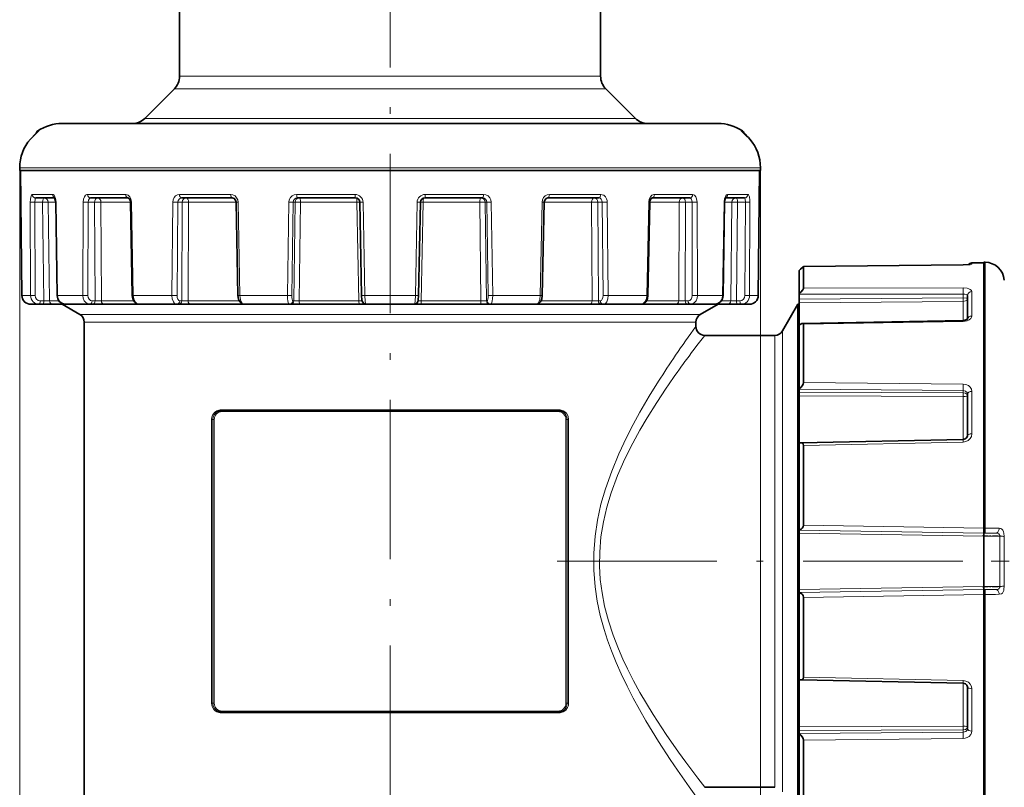
# Model space of a CAD drawing. Extents: x 0 to 210, y 0 to 297.
# Drawn here: x 75 to 149, y 162 to 220 of the extents above; entities that cross this region are included whole.
import ezdxf

# ---------------------------------------------------------------- set-up
doc = ezdxf.new("R2010")
doc.units = 0
doc.linetypes.add('DASHDOT', pattern=[18.5, 12, -3, 0.5, -3])

msp = doc.modelspace()

# ---------------------------------------------------------------- linework, layer by layer
at = {"color": 7, "linetype": 'DASHDOT', "lineweight": 13}
for p, q in [((102.786987, 265.582214), (102.786987, 67.71563)), ((115.352554, 179.426682), (152.055267, 179.426682))]:
    msp.add_line(p, q, dxfattribs=at)
at = {"color": 7, "lineweight": 35}
for p, q in [((86.953651, 215.91687), (86.953651, 238.560013)), ((118.620323, 215.91687), (118.620323, 238.560013)), ((86.563126, 214.97406), (84.339607, 212.750549)), ((119.010849, 214.97406), (121.234367, 212.750549)), ((78.120316, 212.360016), (124.434021, 212.360016)), ((124.434021, 212.360016), (127.453659, 212.360016)), ((76.330948, 211.765472), (75.735313, 211.194366)), ((129.243027, 211.765472), (129.838654, 211.194366)), ((74.929024, 208.826675), (74.929382, 209.027161)), ((130.644943, 208.826675), (130.644592, 209.027161)), ((130.644943, 208.826675), (130.644592, 209.027161)), ((74.930389, 208.826675), (74.929024, 208.826675)), ((74.930389, 208.826675), (127.359299, 208.826675)), ((74.995796, 208.826675), (75.0952, 199.420364)), ((127.359299, 208.826675), (130.643585, 208.826675)), ((130.578186, 208.826675), (130.478775, 199.420364)), ((130.578186, 208.826675), (130.478775, 199.420364)), ((130.643585, 208.826675), (130.644943, 208.826675)), ((77.5709, 206.76001), (76.131485, 206.76001)), ((83.091782, 206.76001), (80.253716, 206.76001)), ((90.917511, 206.76001), (87.093788, 206.76001)), ((100.174866, 206.76001), (95.826691, 206.76001)), ((109.747284, 206.76001), (105.399109, 206.76001)), ((118.480186, 206.76001), (114.656464, 206.76001)), ((125.320259, 206.76001), (122.482193, 206.76001)), ((129.44249, 206.76001), (128.003067, 206.76001)), ((77.635582, 206.432953), (77.746185, 199.418976)), ((83.255356, 206.432068), (83.38916, 199.418091)), ((91.198761, 206.431808), (91.339638, 199.417831)), ((100.507706, 206.432175), (100.638657, 199.418213)), ((105.066269, 206.432175), (104.935318, 199.418213)), ((114.375214, 206.431808), (114.234337, 199.417831)), ((122.318619, 206.432068), (122.184814, 199.418091)), ((127.938393, 206.432953), (127.827789, 199.418976)), ((133.878174, 201.595764), (145.888718, 201.725494)), ((133.878174, 201.595764), (145.888718, 201.725494)), ((133.880646, 201.593307), (133.880646, 199.985397)), ((146.422791, 201.764969), (145.888718, 201.725494)), ((146.544418, 201.870529), (147.447327, 201.878418)), ((147.447327, 201.928406), (147.447327, 181.916489)), ((147.547546, 201.926666), (147.447327, 201.928406)), ((133.547318, 201.299957), (133.547318, 199.548477)), ((133.547318, 199.548477), (133.547318, 199.521805)), ((133.547318, 199.147034), (133.547318, 199.521805)), ((146.213989, 197.638763), (146.213989, 199.41713)), ((75.763412, 198.76001), (76.391235, 198.76001)), ((76.391235, 198.76001), (76.660507, 198.76001)), ((77.425171, 198.76001), (76.660507, 198.76001)), ((77.425171, 198.76001), (78.38623, 198.76001)), ((79.453651, 197.990219), (78.120316, 198.76001)), ((78.387695, 198.76001), (80.206673, 198.76001)), ((80.206673, 198.76001), (80.429787, 198.76001)), ((81.290131, 198.76001), (80.429787, 198.76001)), ((81.290131, 198.76001), (83.957977, 198.76001)), ((83.958801, 198.76001), (86.745636, 198.76001)), ((86.745636, 198.76001), (86.895676, 198.76001)), ((87.747925, 198.76001), (86.895676, 198.76001)), ((87.747925, 198.76001), (91.658287, 198.76001)), ((91.800514, 198.76001), (91.658287, 198.76001)), ((91.800865, 198.76001), (95.219414, 198.76001)), ((95.219414, 198.76001), (95.278282, 198.76001)), ((96.019653, 198.76001), (95.278282, 198.76001)), ((96.019653, 198.76001), (100.466354, 198.76001)), ((100.967644, 198.76001), (100.466354, 198.76001)), ((100.96801, 198.76001), (104.605965, 198.76001)), ((105.10762, 198.76001), (104.605927, 198.76001)), ((105.10762, 198.76001), (109.554321, 198.76001)), ((110.295692, 198.76001), (109.554321, 198.76001)), ((110.354561, 198.76001), (110.295692, 198.76001)), ((110.354561, 198.76001), (113.773109, 198.76001)), ((113.915688, 198.76001), (113.773178, 198.76001)), ((113.915688, 198.76001), (117.82605, 198.76001)), ((118.678299, 198.76001), (117.82605, 198.76001)), ((118.828339, 198.76001), (118.678299, 198.76001)), ((118.828339, 198.76001), (121.615173, 198.76001)), ((121.615166, 198.76001), (124.283844, 198.76001)), ((125.144188, 198.76001), (124.283844, 198.76001)), ((125.367302, 198.76001), (125.144188, 198.76001)), ((125.367302, 198.76001), (126.643723, 198.76001)), ((126.120323, 197.990219), (127.453659, 198.76001)), ((126.643723, 198.76001), (127.186279, 198.76001)), ((127.19751, 198.76001), (128.148804, 198.76001)), ((128.913467, 198.76001), (128.148804, 198.76001)), ((129.182739, 198.76001), (128.913467, 198.76001)), ((129.182739, 198.76001), (129.810562, 198.76001)), ((132.29895, 196.76001), (133.453659, 198.76001)), ((133.453659, 196.39328), (133.453659, 198.76001)), ((133.453659, 198.76001), (133.547318, 198.76001)), ((133.547318, 199.147034), (133.547318, 198.87088)), ((133.547318, 198.87088), (133.547318, 197.191055)), ((79.786987, 197.412872), (79.786987, 156.093353)), ((125.786987, 197.412872), (125.786987, 197.093353)), ((133.547318, 197.190506), (133.547318, 192.40538)), ((133.813812, 197.327637), (145.886353, 197.543716)), ((133.880646, 197.261688), (133.880646, 192.868805)), ((126.453659, 196.426682), (131.721603, 196.426682)), ((133.453659, 160.093353), (133.453659, 196.39328)), ((133.547318, 192.40538), (133.547318, 192.388626)), ((133.547318, 192.163696), (133.547318, 192.388626)), ((133.547318, 192.163696), (133.547318, 191.877411)), ((133.547318, 191.877411), (133.547318, 188.321259)), ((146.213989, 188.874298), (146.213989, 192.015106)), ((90.120323, 190.76001), (115.453651, 190.76001)), ((133.547318, 188.321259), (133.547318, 181.784653)), ((133.677856, 188.35022), (145.885574, 188.596817)), ((133.880646, 188.151184), (133.880646, 182.150391)), ((133.547318, 181.784653), (133.547318, 181.782318)), ((133.547318, 181.782318), (133.547318, 181.767502)), ((133.547318, 181.767502), (133.547318, 181.547775)), ((133.547318, 181.547775), (133.547318, 177.305588)), ((147.447327, 181.916489), (147.447327, 181.546524)), ((147.447327, 181.546524), (147.447327, 181.544769)), ((147.447327, 181.544769), (147.447327, 181.533997)), ((147.447327, 181.533997), (147.447327, 181.316635)), ((147.447327, 177.536728), (147.447327, 181.316635)), ((133.547318, 177.305588), (133.547318, 177.085861)), ((133.547318, 177.071045), (133.547318, 177.085861)), ((133.547318, 177.06871), (133.547318, 177.071045)), ((133.547318, 177.06871), (133.547318, 170.532104)), ((147.447327, 177.536728), (147.447327, 177.319366)), ((147.447327, 177.308594), (147.447327, 177.319366)), ((147.447327, 177.306839), (147.447327, 177.308594)), ((147.447327, 176.936874), (147.447327, 177.306839)), ((133.880646, 176.702972), (133.880646, 170.702179)), ((147.447327, 176.936874), (147.447327, 159.679565)), ((133.547318, 170.532104), (133.547318, 166.975952)), ((133.677856, 170.503143), (145.885574, 170.256546)), ((146.213989, 166.838257), (146.213989, 169.979065)), ((115.453651, 168.093353), (90.120323, 168.093353)), ((133.547318, 166.689667), (133.547318, 166.975952)), ((133.547318, 166.689667), (133.547318, 166.464737)), ((133.547318, 166.447983), (133.547318, 166.464737)), ((133.547318, 166.447983), (133.547318, 161.662857)), ((133.880646, 165.984558), (133.880646, 161.591675)), ((126.453659, 162.426682), (131.721603, 162.426682))]:
    msp.add_line(p, q, dxfattribs=at)
at = {"color": 7, "lineweight": 13}
for p, q in [((86.953651, 215.91687), (88.89193, 215.91687)), ((102.050369, 215.91687), (88.89193, 215.91687)), ((102.120323, 215.91687), (102.050369, 215.91687)), ((103.453651, 215.91687), (102.120323, 215.91687)), ((103.523605, 215.91687), (103.453651, 215.91687)), ((118.620323, 215.91687), (103.523605, 215.91687)), ((86.563126, 214.97406), (88.54921, 214.97406)), ((102.120323, 214.97406), (88.54921, 214.97406)), ((102.786987, 214.97406), (102.120323, 214.97406)), ((102.786987, 214.97406), (103.453651, 214.97406)), ((103.453651, 214.97406), (103.541779, 214.97406)), ((103.541779, 214.97406), (119.010849, 214.97406)), ((84.339607, 212.750549), (102.120323, 212.750549)), ((102.120323, 212.750549), (102.786987, 212.750549)), ((102.786987, 212.750549), (103.453651, 212.750549)), ((103.453651, 212.750549), (116.272026, 212.750549)), ((116.272026, 212.750549), (121.223465, 212.750549)), ((121.223465, 212.750549), (121.234367, 212.750549)), ((76.288712, 211.811707), (76.379219, 211.811707)), ((129.194748, 211.811707), (129.285263, 211.811707)), ((75.735313, 211.194366), (75.736084, 211.19397)), ((129.838654, 211.194366), (129.837891, 211.19397)), ((74.929382, 209.027161), (74.930748, 209.026688)), ((74.930389, 208.826675), (74.930748, 209.026688)), ((74.930748, 209.026688), (127.359299, 209.026688)), ((127.359299, 209.026688), (130.643219, 209.026688)), ((130.644592, 209.027161), (130.643219, 209.026688)), ((130.643585, 208.826675), (130.643219, 209.026688)), ((74.930389, 208.826675), (74.930389, 66.623886)), ((74.997162, 208.826675), (75.096733, 199.420868)), ((130.576813, 208.826675), (130.477234, 199.420868)), ((130.643585, 208.826675), (130.643585, 52.981529)), ((77.399094, 207.024353), (75.874428, 207.024353)), ((82.901848, 207.024353), (80.036407, 207.024353)), ((90.80304, 207.024353), (86.942444, 207.024353)), ((100.149673, 207.024353), (95.759567, 207.024353)), ((109.814407, 207.024353), (105.424301, 207.024353)), ((118.631531, 207.024353), (114.770935, 207.024353)), ((125.537567, 207.024353), (122.672127, 207.024353)), ((129.699539, 207.024353), (128.174881, 207.024353)), ((75.724388, 206.43483), (75.752663, 199.420868)), ((76.065315, 206.432495), (76.093887, 199.418533)), ((76.653717, 206.432495), (76.065315, 206.432495)), ((76.653717, 206.432495), (76.742905, 199.022034)), ((77.078094, 206.432495), (77.167709, 199.022034)), ((77.635597, 206.432495), (77.078094, 206.432495)), ((77.635582, 206.432953), (77.662193, 206.43483)), ((77.662193, 206.43483), (77.773331, 199.420868)), ((79.694267, 206.43483), (79.673233, 199.420868)), ((80.079033, 206.432495), (80.058685, 199.418533)), ((80.566559, 206.432495), (80.079033, 206.432495)), ((80.566559, 206.432495), (80.593933, 199.022034)), ((81.043564, 206.432495), (81.071899, 199.022034)), ((83.255348, 206.432495), (81.043564, 206.432495)), ((83.255356, 206.432068), (83.336151, 206.43483)), ((83.336151, 206.43483), (83.47084, 199.420868)), ((86.449478, 206.43483), (86.381653, 199.420868)), ((86.831665, 206.432495), (86.764839, 199.418533)), ((87.159515, 206.432495), (86.831665, 206.432495)), ((87.159515, 206.432495), (87.12178, 199.022034)), ((87.631607, 206.432495), (87.595261, 199.022034)), ((91.198746, 206.432495), (87.631607, 206.432495)), ((91.198761, 206.431808), (91.356171, 206.43483)), ((91.356171, 206.43483), (91.498169, 199.420868)), ((95.175224, 206.43483), (95.06881, 199.420868)), ((95.508743, 206.432495), (95.403503, 199.418533)), ((95.637375, 206.432495), (95.508743, 206.432495)), ((95.637375, 206.432495), (95.539085, 199.022034)), ((96.047623, 206.432495), (95.950958, 199.022034)), ((100.297478, 206.432495), (96.047623, 206.432495)), ((100.297478, 206.432495), (100.442795, 199.022034)), ((100.754913, 206.43483), (100.887085, 199.420868)), ((104.819061, 206.43483), (104.68689, 199.420868)), ((105.066338, 206.435074), (105.276497, 206.432495)), ((105.276497, 206.432495), (105.13118, 199.022034)), ((109.526352, 206.432495), (105.276497, 206.432495)), ((109.526352, 206.432495), (109.623016, 199.022034)), ((109.9366, 206.432495), (110.034889, 199.022034)), ((109.9366, 206.432495), (110.065231, 206.432495)), ((110.065231, 206.432495), (110.170471, 199.418533)), ((110.39875, 206.43483), (110.505165, 199.420868)), ((114.217804, 206.43483), (114.075806, 199.420868)), ((114.375214, 206.431808), (114.217804, 206.43483)), ((117.942368, 206.432495), (114.375229, 206.432495)), ((117.942368, 206.432495), (117.978714, 199.022034)), ((118.414459, 206.432495), (118.452194, 199.022034)), ((118.414459, 206.432495), (118.74231, 206.432495)), ((118.74231, 206.432495), (118.809135, 199.418533)), ((119.124496, 206.43483), (119.192322, 199.420868)), ((122.237823, 206.43483), (122.103134, 199.420868)), ((122.318619, 206.432068), (122.237823, 206.43483)), ((124.530411, 206.432495), (122.318626, 206.432495)), ((124.530411, 206.432495), (124.502075, 199.022034)), ((125.007416, 206.432495), (124.980042, 199.022034)), ((125.007416, 206.432495), (125.494942, 206.432495)), ((125.494942, 206.432495), (125.515289, 199.418533)), ((125.879707, 206.43483), (125.900742, 199.420868)), ((127.911781, 206.43483), (127.800644, 199.420868)), ((127.938393, 206.432953), (127.911781, 206.43483)), ((128.49588, 206.432495), (127.938377, 206.432495)), ((128.49588, 206.432495), (128.406265, 199.022034)), ((128.920258, 206.432495), (128.83107, 199.022034)), ((128.920258, 206.432495), (129.508652, 206.432495)), ((129.508652, 206.432495), (129.480087, 199.418533)), ((129.849579, 206.43483), (129.821304, 199.420868)), ((133.880646, 201.593307), (145.889374, 201.723389)), ((145.888718, 201.725494), (145.889374, 201.723389)), ((146.544418, 201.794922), (146.544418, 201.870529)), ((147.547546, 201.926666), (147.547546, 181.918198)), ((133.880646, 199.985397), (145.889374, 199.993805)), ((75.0952, 199.420364), (75.096733, 199.420868)), ((75.096733, 199.420868), (75.752663, 199.420868)), ((77.746185, 199.418976), (77.773331, 199.420868)), ((77.773331, 199.420868), (79.673233, 199.420868)), ((83.38916, 199.418091), (83.47084, 199.420868)), ((83.47084, 199.420868), (86.381653, 199.420868)), ((91.339638, 199.417831), (91.498169, 199.420868)), ((91.498169, 199.420868), (95.06881, 199.420868)), ((100.887085, 199.420868), (104.68689, 199.420868)), ((110.505165, 199.420868), (114.075806, 199.420868)), ((114.234337, 199.417831), (114.075806, 199.420868)), ((119.192322, 199.420868), (122.103134, 199.420868)), ((122.184814, 199.418091), (122.103134, 199.420868)), ((125.900742, 199.420868), (127.22876, 199.420868)), ((127.22876, 199.420868), (127.800644, 199.420868)), ((127.827789, 199.418976), (127.800644, 199.420868)), ((129.821304, 199.420868), (130.477234, 199.420868)), ((130.478775, 199.420364), (130.477234, 199.420868)), ((133.547318, 199.521805), (145.886475, 199.531815)), ((145.886475, 199.247726), (133.547318, 199.147034)), ((145.886475, 199.247726), (145.886475, 199.531815)), ((146.544418, 197.877808), (146.544418, 199.718491)), ((76.473625, 199.022034), (76.742905, 199.022034)), ((77.167709, 199.022034), (77.878967, 199.022034)), ((80.370819, 199.022034), (80.593933, 199.022034)), ((81.071899, 199.022034), (83.506516, 199.022034)), ((86.971741, 199.022034), (87.12178, 199.022034)), ((87.595261, 199.022034), (91.428596, 199.022034)), ((95.480217, 199.022034), (95.539085, 199.022034)), ((95.950958, 199.022034), (100.442795, 199.022034)), ((100.679337, 199.019928), (100.442795, 199.022034)), ((105.13118, 199.022034), (104.894638, 199.019928)), ((105.13118, 199.022034), (109.623016, 199.022034)), ((110.093758, 199.022034), (110.034889, 199.022034)), ((114.145378, 199.022034), (117.978714, 199.022034)), ((118.602234, 199.022034), (118.452194, 199.022034)), ((122.067459, 199.022034), (124.502075, 199.022034)), ((125.203156, 199.022034), (124.980042, 199.022034)), ((127.695007, 199.022034), (128.406265, 199.022034)), ((129.100342, 199.022034), (128.83107, 199.022034)), ((145.886475, 198.972473), (133.547318, 198.87088)), ((145.886475, 197.543701), (145.886475, 198.972473)), ((79.453651, 197.990219), (123.263916, 197.990219)), ((123.263916, 197.990219), (126.120323, 197.990219)), ((79.786987, 197.412872), (122.97139, 197.412872)), ((122.97139, 197.412872), (125.786987, 197.412872)), ((133.880646, 197.261688), (145.889374, 197.478592)), ((145.886353, 197.543716), (145.889374, 197.478592)), ((131.721603, 194.345581), (131.721603, 196.426682)), ((132.29895, 194.638107), (132.29895, 196.76001)), ((131.721603, 162.426682), (131.721603, 194.345581)), ((132.29895, 162.093353), (132.29895, 194.638107)), ((133.880646, 192.868805), (145.889374, 192.753281)), ((133.547318, 192.388626), (145.886475, 192.272675)), ((145.886475, 192.102173), (133.547318, 192.163696)), ((145.886475, 191.817596), (133.547318, 191.877411)), ((145.886475, 192.102173), (145.886475, 192.272675)), ((145.886475, 188.596832), (145.886475, 191.817596)), ((146.544418, 189.016724), (146.544418, 192.20488)), ((90.083496, 190.826675), (115.490479, 190.826675)), ((90.157196, 190.693344), (102.786987, 190.693344)), ((102.786987, 190.693344), (115.416779, 190.693344)), ((89.356987, 190.093353), (89.356987, 168.76001)), ((89.458115, 190.093353), (89.356987, 190.093353)), ((89.458115, 190.093353), (89.458115, 168.76001)), ((89.458115, 190.093353), (89.558945, 190.093353)), ((89.558945, 168.76001), (89.558945, 190.093353)), ((116.11586, 190.093353), (116.01503, 190.093353)), ((116.01503, 190.093353), (116.01503, 168.76001)), ((116.11586, 190.093353), (116.216988, 190.093353)), ((116.11586, 168.76001), (116.11586, 190.093353)), ((116.216988, 168.76001), (116.216988, 190.093353)), ((133.880646, 188.151184), (145.889374, 188.396805)), ((145.885574, 188.596817), (145.889374, 188.396805)), ((147.447327, 181.544769), (133.547318, 181.782318)), ((133.547318, 181.767502), (147.447327, 181.533997)), ((133.547318, 181.547775), (147.447327, 181.316635)), ((147.447327, 181.914841), (133.880646, 182.150391)), ((147.447327, 181.916489), (147.547546, 181.918198)), ((148.351624, 181.549774), (147.447327, 181.533997)), ((147.447327, 181.546524), (147.547546, 181.548203)), ((148.645355, 181.314804), (147.447327, 181.316635)), ((148.645355, 181.314804), (148.645355, 177.538559)), ((148.968246, 181.290466), (148.968246, 177.562897)), ((147.447327, 177.536728), (133.547318, 177.305588)), ((147.447327, 177.319366), (133.547318, 177.085861)), ((147.447327, 177.308594), (133.547318, 177.071045)), ((148.645355, 177.538559), (147.447327, 177.536728)), ((148.351624, 177.303589), (147.447327, 177.319366)), ((147.447327, 177.306839), (147.547546, 177.305161)), ((147.447327, 176.938522), (133.880646, 176.702972)), ((147.447327, 176.936874), (147.547546, 176.935165)), ((147.547546, 176.935165), (147.547546, 159.681091)), ((133.880646, 170.702179), (145.889374, 170.456558)), ((145.885574, 170.256546), (145.889374, 170.456558)), ((145.886475, 167.035767), (145.886475, 170.256531)), ((146.544418, 166.648483), (146.544418, 169.836639)), ((89.458115, 168.76001), (89.356987, 168.76001)), ((89.458115, 168.76001), (89.558945, 168.76001)), ((102.786987, 168.160019), (90.157196, 168.160019)), ((115.416779, 168.160019), (102.786987, 168.160019)), ((116.11586, 168.76001), (116.01503, 168.76001)), ((116.11586, 168.76001), (116.216988, 168.76001)), ((115.490479, 168.026688), (90.083496, 168.026688)), ((145.886475, 167.035767), (133.547318, 166.975952)), ((145.886475, 166.75119), (133.547318, 166.689667)), ((145.886475, 166.75119), (145.886475, 166.580688)), ((133.547318, 166.464737), (145.886475, 166.580688)), ((133.880646, 165.984558), (145.889374, 166.100082))]:
    msp.add_line(p, q, dxfattribs=at)
at = {"color": 7, "linetype": 'DASHDOT', "lineweight": 13, "ltscale": 0.036546}
msp.add_line((147.3255, 181.334152), (148.787323, 181.334152), dxfattribs=at)
at = {"color": 7, "linetype": 'DASHDOT', "lineweight": 13, "ltscale": 0.381821}
msp.add_line((163.2742, 179.426682), (148.001373, 179.426682), dxfattribs=at)
at = {"color": 7, "linetype": 'DASHDOT', "lineweight": 13, "ltscale": 0.036296}
msp.add_line((147.32634, 177.519211), (148.778198, 177.519211), dxfattribs=at)
at = {"color": 7, "lineweight": 13}
for points in [[(75.736084, 211.19397), (76.112274, 211.577057), (76.330582, 211.762482), (76.378166, 211.805313), (76.38044, 211.808502), (76.380974, 211.809708), (76.381088, 211.810623), (76.38063, 211.811386), (76.379219, 211.811707)], [(129.837891, 211.19397), (129.4617, 211.577057), (129.243393, 211.762482), (129.195801, 211.805313), (129.193527, 211.808502), (129.192993, 211.809708), (129.192886, 211.810623), (129.193344, 211.811386), (129.194748, 211.811707)], [(75.724388, 206.43483), (75.732391, 206.637024), (75.759239, 206.823517), (75.806282, 206.965195), (75.832901, 207.00351), (75.847321, 207.015656), (75.874428, 207.024353)], [(76.065315, 206.432495), (76.0839, 206.674652), (76.099762, 206.727356), (76.109283, 206.744949), (76.118805, 206.755325), (76.131485, 206.76001)], [(77.399094, 207.024353), (77.438721, 207.016983), (77.513458, 206.961212), (77.580734, 206.851303), (77.628403, 206.709152), (77.662193, 206.43483)], [(79.694267, 206.43483), (79.719971, 206.659424), (79.796158, 206.856323), (79.882156, 206.96225), (79.988251, 207.018661), (80.036407, 207.024353)], [(80.079033, 206.432495), (80.103256, 206.602875), (80.17366, 206.72551), (80.212128, 206.751205), (80.253716, 206.76001)], [(82.901848, 207.024353), (83.000854, 207.008026), (83.093834, 206.960846), (83.204262, 206.851547), (83.283585, 206.705948), (83.336151, 206.43483)], [(86.449478, 206.43483), (86.474968, 206.618225), (86.546684, 206.784851), (86.655602, 206.914032), (86.795319, 206.997559), (86.942444, 207.024353)], [(86.831665, 206.432495), (86.860397, 206.58165), (86.940331, 206.698685), (87.012672, 206.744247), (87.093788, 206.76001)], [(90.80304, 207.024353), (90.971298, 206.995483), (91.123077, 206.912445), (91.246162, 206.781448), (91.326096, 206.617294), (91.356171, 206.43483)], [(95.175224, 206.43483), (95.206383, 206.618942), (95.291374, 206.784348), (95.42128, 206.914169), (95.584244, 206.996902), (95.759567, 207.024353)], [(95.508743, 206.432495), (95.534317, 206.558823), (95.603912, 206.665283), (95.706177, 206.735428), (95.826691, 206.76001)], [(109.747284, 206.76001), (109.86821, 206.735245), (109.97068, 206.664658), (110.039825, 206.558395), (110.065231, 206.432495)], [(109.814407, 207.024353), (109.993752, 206.99559), (110.155495, 206.912125), (110.284866, 206.781219), (110.368538, 206.616074), (110.39875, 206.43483)], [(114.217804, 206.43483), (114.248337, 206.618713), (114.329895, 206.78447), (114.452942, 206.914017), (114.607513, 206.997162), (114.770935, 207.024353)], [(118.480186, 206.76001), (118.581192, 206.735138), (118.665436, 206.664856), (118.722206, 206.558075), (118.74231, 206.432495)], [(118.631531, 207.024353), (118.746758, 207.008087), (118.854599, 206.960541), (118.979668, 206.851456), (119.068977, 206.704132), (119.109863, 206.573029), (119.124496, 206.43483)], [(122.237823, 206.43483), (122.274345, 206.660522), (122.37281, 206.855713), (122.481949, 206.962082), (122.612137, 207.018387), (122.672127, 207.024353)], [(125.320259, 206.76001), (125.367134, 206.748779), (125.40963, 206.716171), (125.445068, 206.665176), (125.482491, 206.557724), (125.494942, 206.432495)], [(125.537567, 207.024353), (125.618713, 207.00798), (125.69342, 206.960876), (125.780838, 206.851135), (125.841286, 206.707214), (125.879707, 206.43483)], [(127.911781, 206.43483), (127.943008, 206.698349), (128.027939, 206.916855), (128.100464, 206.998184), (128.174881, 207.024353)], [(129.44249, 206.76001), (129.44931, 206.758682), (129.46228, 206.748184), (129.47403, 206.727753), (129.492752, 206.661469), (129.508652, 206.432495)], [(129.699539, 207.024353), (129.727325, 207.015198), (129.744919, 206.999313), (129.77655, 206.947083), (129.808716, 206.849594), (129.844666, 206.596985), (129.849579, 206.43483)], [(146.544418, 201.794922), (146.543396, 201.791809), (146.54158, 201.789688), (146.535278, 201.7854), (146.51947, 201.7789), (146.33577, 201.74733), (145.889374, 201.723389)], [(145.889374, 199.993805), (146.182129, 199.966064), (146.314148, 199.930374), (146.425568, 199.879608), (146.515594, 199.801682), (146.544418, 199.718491)], [(77.773331, 199.420868), (77.805664, 199.215805), (77.894928, 199.030319), (78.031326, 198.884583), (78.203873, 198.790833), (78.387695, 198.76001)], [(79.673233, 199.420868), (79.699425, 199.216385), (79.776428, 199.029861), (79.89447, 198.884689), (80.046753, 198.790283), (80.206673, 198.76001)], [(83.47084, 199.420868), (83.510315, 199.168945), (83.619492, 198.950378), (83.74234, 198.830399), (83.8899, 198.76683), (83.958801, 198.76001)], [(86.381653, 199.420868), (86.407913, 199.170273), (86.488998, 198.949615), (86.580963, 198.830322), (86.694458, 198.766449), (86.745636, 198.76001)], [(91.498169, 199.420868), (91.532814, 199.126373), (91.573349, 198.993713), (91.629143, 198.881622), (91.69062, 198.80751), (91.760422, 198.766251), (91.800865, 198.76001)], [(95.06881, 199.420868), (95.076317, 199.194977), (95.103561, 198.986298), (95.151299, 198.826981), (95.179947, 198.781509), (95.195404, 198.767853), (95.219414, 198.76001)], [(100.887085, 199.420868), (100.910126, 198.986816), (100.935127, 198.826797), (100.948692, 198.78273), (100.955856, 198.769012), (100.963142, 198.761475), (100.96801, 198.76001)], [(104.68689, 199.420868), (104.663857, 198.986847), (104.638855, 198.826813), (104.625282, 198.78273), (104.618118, 198.769012), (104.610832, 198.761475), (104.605965, 198.76001)], [(110.505165, 199.420868), (110.49765, 199.195023), (110.470398, 198.986267), (110.422668, 198.826965), (110.394028, 198.781509), (110.378563, 198.767853), (110.354561, 198.76001)], [(114.075806, 199.420868), (114.041161, 199.126373), (114.000633, 198.993713), (113.944839, 198.881622), (113.883362, 198.807526), (113.813553, 198.766251), (113.773109, 198.76001)], [(119.192322, 199.420868), (119.166061, 199.170273), (119.084976, 198.949615), (118.993011, 198.830307), (118.879509, 198.766449), (118.828339, 198.76001)], [(122.103134, 199.420868), (122.06366, 199.168945), (121.954483, 198.950394), (121.831642, 198.830414), (121.684074, 198.76683), (121.615173, 198.76001)], [(125.900742, 199.420868), (125.87455, 199.216385), (125.797546, 199.029861), (125.679489, 198.884674), (125.527214, 198.790268), (125.367302, 198.76001)], [(127.800644, 199.420868), (127.768311, 199.215805), (127.679047, 199.030319), (127.542648, 198.884598), (127.37011, 198.790833), (127.186279, 198.76001)], [(145.886475, 199.531815), (146.018158, 199.523911), (146.129272, 199.497559), (146.181412, 199.470459), (146.210159, 199.43631), (146.213989, 199.41713)], [(146.213638, 199.216629), (146.211945, 199.218765), (146.204407, 199.222961), (146.151566, 199.234222), (145.886475, 199.247726)], [(146.213989, 199.215118), (146.198944, 199.143204), (146.155365, 199.077881), (146.061874, 199.011551), (145.886475, 198.972473)], [(146.544418, 197.877808), (146.526245, 197.787796), (146.474289, 197.703354), (146.352692, 197.601425), (146.193024, 197.528595), (145.889374, 197.478592)], [(122.97139, 192.968109), (122.275238, 191.841537), (121.571701, 190.634674), (121.065536, 189.710419), (120.571503, 188.748199), (119.990005, 187.510513), (119.453972, 186.218246), (118.981071, 184.873856), (118.648544, 183.714508), (118.384735, 182.524765), (118.200485, 181.310333), (118.103149, 180.043854), (118.104622, 178.771957), (118.204811, 177.506027), (118.367989, 176.41922), (118.595505, 175.351562), (118.879639, 174.307693), (119.143707, 173.487259), (119.434906, 172.684799), (119.785812, 171.813904), (120.159653, 170.967407), (120.605652, 170.036407), (121.068573, 169.137283), (122.02124, 167.438614), (122.97139, 165.885254)], [(145.889374, 192.753281), (146.093506, 192.724899), (146.278885, 192.645035), (146.422211, 192.523895), (146.514786, 192.368454), (146.544418, 192.20488)], [(123.556442, 192.457108), (122.84288, 191.37735), (122.121109, 190.219925), (121.578537, 189.292755), (121.049393, 188.325195), (120.451096, 187.126038), (119.900528, 185.872635), (119.416428, 184.567245), (119.091438, 183.490494), (118.832458, 182.385895), (118.649666, 181.258652), (118.551285, 180.115967), (118.53891, 179.089035), (118.598465, 178.064911), (118.727486, 177.050201), (118.921127, 176.050476), (119.208496, 174.947678), (119.559044, 173.873688), (119.961609, 172.831985), (120.291046, 172.073532), (120.639397, 171.335159), (121.102127, 170.428406), (121.582596, 169.553528), (122.571274, 167.902893), (123.556442, 166.396255)], [(145.886475, 192.272675), (146.058075, 192.235001), (146.179291, 192.131912), (146.213989, 192.015106)], [(146.213989, 191.89386), (146.198898, 191.955887), (146.155457, 192.011856), (146.061768, 192.068802), (145.886475, 192.102173)], [(146.213989, 191.89386), (146.213181, 191.888641), (146.206787, 191.878296), (146.194244, 191.868286), (146.152588, 191.850067), (146.033707, 191.826248), (145.886475, 191.817596)], [(89.758408, 190.75116), (89.575317, 190.621155), (89.43602, 190.429367), (89.377388, 190.267929), (89.356987, 190.093353)], [(116.216988, 190.093353), (116.172142, 190.349838), (116.048981, 190.566208), (115.940186, 190.672638), (115.815567, 190.75116)], [(146.544418, 189.016724), (146.512421, 188.828705), (146.42041, 188.658813), (146.275009, 188.52063), (146.092438, 188.430664), (145.889374, 188.396805)], [(147.547546, 181.548203), (147.548096, 181.550751), (147.549011, 181.563446), (147.547546, 181.918198)], [(148.645355, 181.314804), (148.634064, 181.41333), (148.576721, 181.502106), (148.515686, 181.531448), (148.351624, 181.549774)], [(148.968246, 181.290451), (148.954666, 181.532349), (148.933838, 181.642212), (148.87616, 181.775452), (148.805634, 181.846893), (148.716797, 181.888809), (148.58812, 181.90863)], [(147.547546, 177.305161), (147.548096, 177.302612), (147.549011, 177.289917), (147.547546, 176.935165)], [(148.351624, 177.303589), (148.487091, 177.314667), (148.543121, 177.332016), (148.604767, 177.378494), (148.628952, 177.423615), (148.645355, 177.538559)], [(148.58812, 176.944733), (148.76564, 176.983292), (148.837616, 177.032486), (148.900269, 177.119247), (148.939804, 177.23555), (148.956818, 177.338745), (148.968246, 177.562912)], [(145.889374, 170.456573), (146.094116, 170.42215), (146.278412, 170.330353), (146.422195, 170.19223), (146.514313, 170.019165), (146.544418, 169.836639)], [(89.356987, 168.76001), (89.401833, 168.503525), (89.524994, 168.287155), (89.633789, 168.180725), (89.758408, 168.102203)], [(115.815567, 168.102203), (115.998657, 168.232208), (116.137955, 168.423996), (116.196587, 168.585434), (116.216988, 168.76001)], [(146.213989, 166.959503), (146.213181, 166.964722), (146.206787, 166.975067), (146.194244, 166.985077), (146.152588, 167.003296), (146.033707, 167.027115), (145.886475, 167.035767)], [(146.213989, 166.959503), (146.198898, 166.897476), (146.155457, 166.841507), (146.061768, 166.784561), (145.886475, 166.75119)], [(146.213989, 166.838257), (146.178436, 166.720123), (146.080185, 166.629852), (145.988342, 166.59343), (145.886475, 166.580688)], [(146.544418, 166.648483), (146.526398, 166.520233), (146.473694, 166.400253), (146.352661, 166.261169), (146.189072, 166.16188), (146.043198, 166.116379), (145.889374, 166.100082)], [(122.97139, 165.885254), (123.859581, 164.521408), (124.401062, 163.721893), (125.278381, 162.467514), (125.786987, 161.76001)], [(123.556442, 166.396255), (124.4711, 165.082855), (125.028206, 164.31366), (125.930061, 163.107819), (126.453659, 162.426682)]]:
    msp.add_lwpolyline(points, dxfattribs=at)
at = {"color": 7, "lineweight": 35}
for points in [[(77.552399, 206.789963), (77.629868, 206.528778), (77.635582, 206.432953)], [(83.091782, 206.76001), (83.112488, 206.754486), (83.160416, 206.715973), (83.231026, 206.584045), (83.255356, 206.432068)], [(90.917511, 206.76001), (91.060722, 206.711838), (91.163078, 206.586075), (91.198761, 206.431808)], [(114.375214, 206.431808), (114.420807, 206.60556), (114.528625, 206.722137), (114.656464, 206.76001)], [(122.482193, 206.76001), (122.461487, 206.754486), (122.413559, 206.715973), (122.342949, 206.584045), (122.318619, 206.432068)], [(128.021576, 206.789963), (127.944107, 206.528778), (127.938393, 206.432953)], [(133.878174, 201.595764), (133.875504, 201.595245), (133.86763, 201.591431), (133.831131, 201.564728), (133.654861, 201.405014), (133.547318, 201.299957)], [(133.877411, 201.595703), (133.870041, 201.592789), (133.846466, 201.576797), (133.677811, 201.426895), (133.547318, 201.299957)], [(133.880646, 199.985397), (133.872925, 199.950287), (133.822876, 199.858459), (133.67247, 199.672562), (133.547318, 199.548477)], [(77.746185, 199.418976), (77.795677, 199.172028), (77.931389, 198.959259), (78.138367, 198.812775), (78.355591, 198.760864), (78.387695, 198.76001)], [(83.38916, 199.418091), (83.437355, 199.160522), (83.562607, 198.947754), (83.744484, 198.808807), (83.958801, 198.76001)], [(91.339638, 199.417831), (91.38147, 199.142319), (91.47995, 198.936661), (91.629013, 198.803604), (91.800865, 198.76001)], [(100.638657, 199.418213), (100.666153, 199.08371), (100.706573, 198.938324), (100.802071, 198.815582), (100.931435, 198.762466), (100.96801, 198.76001)], [(104.935318, 199.418213), (104.907822, 199.08371), (104.867401, 198.938324), (104.771904, 198.815582), (104.64254, 198.762466), (104.605965, 198.76001)], [(114.234337, 199.417831), (114.192505, 199.142319), (114.09404, 198.936676), (113.944962, 198.803604), (113.773109, 198.76001)], [(122.184814, 199.418091), (122.136612, 199.160522), (122.011368, 198.947754), (121.829498, 198.808807), (121.615173, 198.76001)], [(127.827789, 199.418976), (127.778297, 199.172028), (127.642593, 198.959259), (127.435623, 198.81279), (127.218384, 198.760864), (127.186279, 198.76001)], [(133.813812, 197.327637), (133.755539, 197.316101), (133.631882, 197.252533), (133.547318, 197.190506)], [(146.224777, 197.649719), (146.012085, 197.556305), (145.886353, 197.543716)], [(133.880646, 192.868805), (133.851562, 192.742401), (133.786789, 192.627441), (133.672745, 192.498718), (133.547318, 192.40538)], [(146.213989, 188.874298), (146.167252, 188.735764), (146.041656, 188.633133), (145.885574, 188.596817)], [(133.880646, 188.151184), (133.865479, 188.23674), (133.828369, 188.294983), (133.769012, 188.334656), (133.677856, 188.35022)], [(133.880646, 182.150391), (133.850342, 182.008987), (133.786362, 181.909485), (133.706665, 181.841293), (133.547318, 181.784653)], [(133.880646, 176.702972), (133.850342, 176.844376), (133.786362, 176.943878), (133.706665, 177.01207), (133.547318, 177.06871)], [(133.880646, 170.702179), (133.865479, 170.616623), (133.828369, 170.55838), (133.769012, 170.518707), (133.677856, 170.503143)], [(145.885574, 170.256546), (146.061279, 170.21019), (146.177353, 170.102432), (146.213989, 169.979065)], [(133.880646, 165.984558), (133.851562, 166.110962), (133.786789, 166.225922), (133.672745, 166.354645), (133.547318, 166.447983)]]:
    msp.add_lwpolyline(points, dxfattribs=at)
for centre, radius, start, end in [((85.620316, 215.91687), 1.333333, 314.999999, 0.000001), ((119.953659, 215.91687), 1.333333, 179.999995, 225), ((83.396797, 213.693359), 1.333333, 269.999997, 314.999999), ((122.177177, 213.693359), 1.333333, 225, 269.999997), ((76.435242, 211.588898), 0.266667, 123.331483, 171.040764), ((78.120316, 209.026688), 3.333333, 90.000003, 123.331483), ((127.453659, 209.026688), 3.333333, 56.668519, 90.000003), ((129.138733, 211.588898), 0.266667, 8.959231, 56.668512), ((78.264282, 209.020279), 3.334966, 139.315259, 179.881925), ((78.264282, 209.020279), 3.334965, 139.315259, 179.881925), ((126.712875, 208.499786), 4.126992, 40.76305, 49.336949), ((127.309692, 209.020279), 3.334965, 0.118073, 40.684746), ((127.309692, 209.020279), 3.334966, 0.118082, 40.684739), ((100.173698, 206.426117), 0.334015, 1.039802, 89.799837), ((105.400276, 206.426117), 0.334015, 90.200154, 178.960218), ((133.878418, 201.593536), 0.002238, 354.063889, 96.219382), ((146.547333, 201.537201), 0.333338, 90.500485, 141.311382), ((147.521942, 200.46022), 1.466667, 4.856962, 89.000001), ((75.763107, 199.428101), 0.668025, 180.663329, 270.026895), ((129.810867, 199.428101), 0.668025, 269.973107, 359.336667), ((129.810867, 199.428101), 0.668026, 269.973169, 359.336626), ((79.120316, 197.412872), 0.666667, 360, 60.000002), ((126.453659, 197.412872), 0.666667, 120.000003, 179.999995), ((126.453659, 197.093353), 0.666668, 180.00005, 269.999936), ((133.822083, 197.269135), 0.058626, 352.747293, 98.037803), ((131.721603, 197.093353), 0.666667, 269.999997, 329.999999), ((90.120323, 190.093353), 0.666667, 90.000003, 116.232922), ((115.453651, 190.093353), 0.666667, 63.767199, 90.000003), ((133.692307, 187.979996), 0.37064, 92.234048, 113.017378), ((133.692307, 170.873367), 0.37064, 246.982622, 267.765952), ((90.120323, 168.76001), 0.666667, 243.767201, 269.999997), ((115.453651, 168.76001), 0.666667, 269.999997, 296.232924)]:
    msp.add_arc(centre, radius, start, end, dxfattribs=at)
at = {"color": 7, "lineweight": 13}
for centre, radius, start, end in [((129.048157, 211.5896), 0.26612, 37.167676, 56.572319), ((78.266495, 209.020309), 3.335791, 139.336952, 179.890654), ((127.30748, 209.020309), 3.335791, 0.109349, 40.663043), ((100.151741, 206.420319), 0.603735, 1.378525, 90.195913), ((105.422234, 206.420319), 0.603736, 89.80412, 178.621482), ((75.931686, 214.072845), 7.641229, 268.445385, 271.002041), ((76.884224, 197.802368), 8.632817, 88.713127, 91.529965), ((79.9487, 217.504654), 11.07289, 268.683342, 270.67441), ((80.810654, 195.344406), 11.090749, 88.796646, 91.261074), ((86.720894, 218.626007), 12.194165, 268.72461, 270.520485), ((87.387749, 195.585632), 10.849521, 88.712075, 91.205387), ((95.431686, 216.947372), 10.51544, 268.602479, 270.419849), ((95.82222, 198.413193), 8.022012, 88.38999, 91.320435), ((100.505226, 216.286499), 9.854591, 270.014382, 271.451795), ((105.068748, 216.286499), 9.854593, 268.548207, 269.98562), ((110.142288, 216.947372), 10.51544, 269.580153, 271.397523), ((118.853081, 218.626007), 12.194165, 269.479517, 271.275392), ((125.625275, 217.504654), 11.07289, 269.325585, 271.31666), ((129.642288, 214.0728), 7.641172, 268.997981, 271.554651), ((157.694031, 199.701675), 11.808583, 178.582372, 180.82418), ((75.764, 199.4272), 0.667256, 180.544334, 269.949775), ((75.959587, 207.010498), 7.592844, 268.438295, 271.013488), ((79.92746, 210.439102), 11.021314, 268.678206, 270.682163), ((86.653061, 211.568527), 12.150646, 268.720095, 270.527083), ((95.325409, 209.903442), 10.485494, 268.597739, 270.426741), ((100.637573, 209.229355), 9.811421, 270.006322, 271.457205), ((104.936363, 209.227386), 9.809452, 268.542708, 269.993878), ((110.248543, 209.904602), 10.486653, 269.573418, 271.402215), ((118.920891, 211.569397), 12.15153, 269.473035, 271.279893), ((125.6465, 210.439621), 11.021836, 269.317942, 271.32181), ((129.61438, 207.010498), 7.592844, 268.986507, 271.561707), ((129.809967, 199.4272), 0.667256, 270.05022, 359.45566), ((139.848969, 199.102661), 6.039128, 358.764678, 1.376457), ((76.973846, 209.7379), 10.718043, 268.765386, 271.036472), ((80.838646, 212.821564), 13.80168, 268.984075, 270.968402), ((87.350746, 212.546814), 13.526922, 269.030131, 271.035734), ((95.724678, 209.042175), 10.022335, 268.938873, 271.293635), ((109.849297, 209.042175), 10.022331, 268.706366, 271.061129), ((118.223228, 212.546814), 13.52692, 268.964268, 270.969871), ((124.735329, 212.821564), 13.801682, 269.0316, 271.015927), ((128.600128, 209.7379), 10.718048, 268.96353, 271.234616), ((199.746033, 143.370728), 91.411408, 144.00596, 145.664111), ((196.089813, 142.334595), 88.17671, 142.160593, 143.853592), ((182.054489, 155.462616), 69.982072, 145.669043, 147.592943), ((179.087372, 154.761124), 67.116956, 143.858442, 145.830208), ((161.004639, 192.413986), 15.119014, 178.714099, 180.53555), ((139.404694, 191.964523), 6.483387, 358.701454, 1.216513), ((90.122955, 190.097488), 0.664485, 116.594676, 180.356736), ((90.158188, 190.09436), 0.59911, 90.094833, 180.097516), ((90.083458, 190.089462), 0.737224, 89.996581, 116.16182), ((115.415787, 190.09436), 0.59911, 359.902468, 89.905179), ((115.490517, 190.089462), 0.737225, 63.838302, 90.003418), ((115.451019, 190.097488), 0.664485, 359.643266, 63.405425), ((147.893524, 161.176361), 20.744339, 88.081129, 90.955642), ((148.008194, 157.744843), 23.807628, 89.17344, 91.108665), ((148.008194, 201.108521), 23.807641, 268.891335, 270.82656), ((147.893524, 197.677307), 20.744652, 269.044393, 271.918857), ((90.122955, 168.755875), 0.664485, 179.643264, 243.40542), ((90.158188, 168.759003), 0.59911, 179.90247, 269.905181), ((115.415787, 168.759003), 0.59911, 270.094835, 0.09752), ((115.451019, 168.755875), 0.664485, 296.594671, 0.356733), ((90.083458, 168.763901), 0.737225, 243.838303, 270.003419), ((115.490517, 168.763901), 0.737224, 269.996576, 296.161821), ((139.404694, 166.88884), 6.483396, 358.783487, 1.298543), ((161.004639, 166.439377), 15.119014, 179.46445, 181.285901)]:
    msp.add_arc(centre, radius, start, end, dxfattribs=at)
for centre, major_axis, ratio, start_param, end_param in [((76.525246, 211.588898), (0, 0.266663), 0.996584, 0.581744089, 0.920341867), ((76.131485, 207.026688), (0, 0.266663), 0.963999, 1.57952281, 3.141592654), ((76.756714, 206.426682), (0, -0.333328), 0.309017, 3.168802577, 4.694935688), ((76.756714, 206.426682), (0, 0.333328), 0.96429, 4.729842273, 6.283185307), ((77.641594, 207.026688), (0, 0.266663), 0.909386, 1.579522973, 2.811976716), ((80.253716, 207.026688), (0, 0.266663), 0.814918, 1.579522723, 3.141592654), ((80.771751, 206.426682), (0, -0.333328), 0.615661, 3.183258138, 4.694935688), ((80.771751, 206.426682), (0, 0.333328), 0.815553, 4.729842273, 6.283185307), ((83.091782, 207.026688), (0, 0.266663), 0.71228, 1.579522973, 3.141592654), ((87.093788, 207.026688), (0, 0.266663), 0.567546, 1.579522819, 3.141592654), ((87.442154, 206.426682), (0, -0.333328), 0.848048, 3.141592654, 4.694935688), ((87.442154, 206.426682), (0, 0.333328), 0.568449, 4.729842273, 6.283185307), ((90.917511, 207.026688), (0, 0.266663), 0.429261, 1.579522973, 3.141592654), ((95.963371, 206.426682), (0, -0.333328), 0.978148, 3.141592654, 4.694935688), ((95.826691, 207.026688), (0, 0.266663), 0.25172, 1.579522906, 3.141592654), ((95.963371, 206.426682), (0, 0.333328), 0.25278, 4.729842273, 6.283185307), ((100.174866, 207.026688), (0, 0.266663), 0.094468, 1.579522973, 3.141592654), ((100.266357, 206.426682), (0, 0.333328), 0.093377, 4.729842273, 5.973578614), ((105.307617, 206.426682), (0, 0.333328), 0.093377, 0.309607306, 1.553343034), ((105.399109, 207.026688), (0, 0.266663), 0.094467, 3.141592654, 4.703662314), ((109.610603, 206.426682), (0, 0.333328), 0.25278, 0, 1.553343034), ((109.610603, 206.426682), (0, -0.333328), 0.978148, 1.588249619, 3.141592654), ((109.747284, 207.026688), (0, 0.266663), 0.25172, 3.141592654, 4.703662334), ((114.656464, 207.026688), (0, 0.266663), 0.429261, 3.141592654, 4.703662203), ((118.131821, 206.426682), (0, 0.333328), 0.568449, 0, 1.553343034), ((118.131821, 206.426682), (0, -0.333328), 0.848048, 1.588249619, 3.141592654), ((118.480186, 207.026688), (0, 0.266663), 0.567547, 3.141592654, 4.703662334), ((122.482193, 207.026688), (0, 0.266663), 0.712279, 3.141592654, 4.703662017), ((124.802223, 206.426682), (0, 0.333328), 0.815553, 0, 1.553343034), ((124.802223, 206.426682), (0, -0.333328), 0.615661, 1.588249619, 3.099923676), ((125.320259, 207.026688), (0, 0.266663), 0.814919, 3.141592654, 4.703662334), ((127.932381, 207.026688), (0, 0.266663), 0.909386, 3.471208602, 4.703661496), ((128.817261, 206.426682), (0, 0.333328), 0.96429, 0, 1.553343034), ((128.817261, 206.426682), (0, -0.333328), 0.309017, 1.588249619, 3.114366925), ((129.44249, 207.026688), (0, 0.266663), 0.963999, 3.141592654, 4.703662334), ((100.266357, 206.426682), (0.333267, 0.006607), 0.015667, 0.760939372, 1.476968659), ((109.610603, 206.426682), (0.333305, 0.004425), 0.021502, 0.209456282, 1.826047125), ((118.131821, 206.426682), (0.333328, 0.001709), 0.024743, 0.558601536, 2.175192379), ((124.802223, 206.426682), (0.333328, -0.001221), 0.025001, 0.907776423, 2.524367266), ((128.817261, 206.426682), (0.333313, -0.003998), 0.022242, 1.256929903, 2.873520747), ((146.547333, 201.462723), (0.333336, 0), 0.996631, 1.579522973, 2.033068581), ((76.393097, 199.426865), (0.023994, 0.666443), 0.960302, 1.614353554, 3.176156473), ((76.475334, 199.422058), (0.018791, 0.399628), 0.953345, 1.624384908, 3.186386009), ((80.374756, 199.422058), (0.010445, 0.399948), 0.789863, 1.600222395, 3.162223495), ((86.977417, 199.422058), (0.007904, 0.400009), 0.531152, 1.590086048, 3.152087149), ((95.486946, 199.422058), (0.007034, 0.400024), 0.208392, 1.583260032, 3.145261132), ((110.087029, 199.422058), (-0.007042, 0.400024), 0.208392, 3.137925015, 4.699917747), ((118.596558, 199.422058), (-0.007904, 0.400009), 0.531152, 3.131097399, 4.693090131), ((125.199219, 199.422058), (-0.010452, 0.399948), 0.789862, 3.120955251, 4.682947983), ((129.098633, 199.422058), (-0.018806, 0.399628), 0.953343, 3.096755182, 4.658747914), ((129.180878, 199.426865), (-0.023994, 0.666458), 0.960302, 3.107024625, 4.668826989), ((146.547333, 199.41713), (0.333336, 0), 0.904114, 1.579522973, 3.141592654), ((76.391235, 199.026688), (0, -0.266663), 0.309017, 0, 1.553343034), ((76.660507, 199.026688), (0, -0.266663), 0.309017, 0, 1.553343034), ((77.425171, 199.026688), (0, -0.266663), 0.965614, 4.729842273, 6.283185307), ((80.206673, 199.026688), (0, -0.266663), 0.615661, 0, 1.553343034), ((80.429787, 199.026688), (0, -0.266663), 0.615661, 0, 1.553343034), ((81.290131, 199.026688), (0, -0.266663), 0.818461, 4.729842273, 6.283185307), ((86.745636, 199.026688), (0, -0.266663), 0.848048, 0, 1.553343034), ((86.895676, 199.026688), (0, -0.266663), 0.848048, 0, 1.553343034), ((87.747925, 199.026688), (0, -0.266663), 0.57259, 4.729842273, 6.283185307), ((91.658287, 199.026688), (0, 0.266663), 0.423709, 2.374917214, 3.141592654), ((95.219414, 199.026688), (0, -0.266663), 0.978148, 0, 1.553343034), ((95.278282, 199.026688), (0, -0.266663), 0.978148, 0, 1.553343034), ((96.019653, 199.026688), (0, -0.266663), 0.257656, 4.729842273, 6.283185307), ((100.466354, 199.026688), (0, 0.266663), 0.088355, 1.588249619, 3.141592654), ((105.10762, 199.026688), (0, -0.266663), 0.088355, 0, 1.553343034), ((109.554321, 199.026688), (0, 0.266663), 0.257656, 3.141592654, 4.694935688), ((110.295692, 199.026688), (0, -0.266663), 0.978148, 4.729842273, 6.283185307), ((110.354561, 199.026688), (0, -0.266663), 0.978148, 4.729842271, 6.283185307), ((113.915688, 199.026688), (0, -0.266663), 0.423709, 0, 0.766676013), ((117.82605, 199.026688), (0, 0.266663), 0.57259, 3.141592654, 4.694935688), ((118.678299, 199.026688), (0, -0.266663), 0.848048, 4.729842273, 6.283185307), ((118.828339, 199.026688), (0, -0.266663), 0.848048, 4.729842271, 6.283185307), ((124.283844, 199.026688), (0, 0.266663), 0.818461, 3.141592654, 4.694935688), ((125.144188, 199.026688), (0, -0.266663), 0.615661, 4.729842273, 6.283185307), ((125.367302, 199.026688), (0, -0.266663), 0.615661, 4.729842271, 6.283185307), ((128.148804, 199.026688), (0, 0.266663), 0.965614, 3.141592654, 4.694935688), ((128.913467, 199.026688), (0, -0.266663), 0.309017, 4.729842273, 6.283185307), ((129.182739, 199.026688), (0, -0.266663), 0.309017, 4.729842271, 6.283185307), ((146.547333, 197.60379), (0.333336, 0), 0.822102, 1.579522973, 3.002996025), ((146.547333, 192.015106), (0.333336, 0), 0.569341, 1.579522973, 3.141592654), ((89.796173, 190.75116), (-0.029465, 0.059799), 0.524835, 1.31771594, 3.141592654), ((90.120323, 190.826675), (0, -0.066666), 0.552326, 4.71238898, 6.283185307), ((90.120323, 190.693344), (0, 0.066666), 0.553128, 4.712388842, 6.283185307), ((115.453651, 190.693344), (0, 0.066666), 0.55313, 0, 1.570796327), ((115.453651, 190.826675), (0, -0.066666), 0.552326, 0, 1.570796327), ((115.777802, 190.75116), (0.029465, 0.059799), 0.524836, 3.141592654, 4.965468047), ((146.547333, 188.874298), (0.333336, 0), 0.427291, 1.579522973, 3.141592654), ((148.34581, 181.882858), (0.006554, 0.333267), 0.728342, 3.192539185, 4.804119355), ((148.639542, 181.285599), (0.333336, 0), 0.087614, 0.16685807, 1.553343323), ((148.34581, 176.970505), (-0.006546, 0.333267), 0.728336, 4.620674464, 6.232269408), ((148.639542, 177.567749), (0.333336, 0), 0.087595, 4.729842273, 6.116327526), ((146.547333, 169.979065), (0.333336, 0), 0.427291, 3.141592654, 4.703662333), ((89.796173, 168.102203), (0.029465, 0.059799), 0.524836, 0, 1.823875394), ((90.120323, 168.160019), (0, -0.066666), 0.55313, 0, 1.570796327), ((115.453651, 168.160019), (0, 0.066666), 0.553128, 1.570796188, 3.141592654), ((115.777802, 168.102203), (-0.029465, 0.059799), 0.524835, 4.459308593, 6.283185307), ((90.120323, 168.026688), (0, 0.066666), 0.552326, 0, 1.570796348), ((115.453651, 168.026688), (0, 0.066666), 0.552326, 4.71238898, 6.283185307), ((146.547333, 166.838257), (0.333336, 0), 0.569341, 3.141592654, 4.703662334)]:
    msp.add_ellipse(centre, major_axis=major_axis, ratio=ratio, start_param=start_param, end_param=end_param, dxfattribs=at)

doc.saveas('drawing.dxf')
